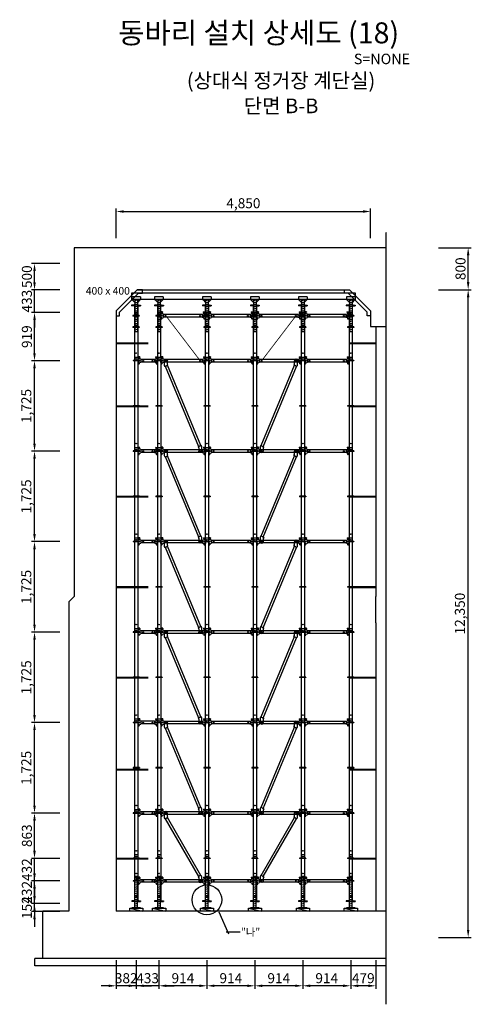
# Model space of a CAD drawing. Units: millimetres. Extents: x 428942 to 514007, y -139225 to 14678.
# Drawn here: x 494292 to 502902, y -106034 to -87261 of the extents above; entities that cross this region are included whole.
import ezdxf
from ezdxf.enums import TextEntityAlignment as Align

# ---------------------------------------------------------------- set-up
doc = ezdxf.new("R2010")
doc.units = ezdxf.units.MM
doc.linetypes.add('D_CENTER', pattern=[1.85, 1.5, -0.15, 0.05, -0.15])
doc.linetypes.add('HIDDEN', pattern=[9.525, 6.35, -3.175])
for name, color, linetype in [('-경사재', 7, 'Continuous'), ('00', 7, 'Continuous'), ('00.도곽$0$CX-BORD-TEX3', 7, 'Continuous'), ('1-JB-S', 7, 'Continuous'), ('CON', 2, 'Continuous'), ('CS-CNTL', 1, 'D_CENTER'), ('CS-CONC-MAJR', 4, 'Continuous'), ('CS-CONC-MINR', 3, 'Continuous'), ('CZ-TEX0', 5, 'Continuous'), ('CZ-TEX2', 3, 'Continuous'), ('DIM', 2, 'Continuous'), ('h15', 6, 'Continuous'), ('h3', 1, 'Continuous'), ('h6', 4, 'Continuous'), ('h9', 3, 'Continuous')]:
    doc.layers.add(name, color=color, linetype=linetype)
doc.styles.add('00.도곽$0$돋움', font='Dotum.ttf')
doc.styles.add('DIM_TEXT', font='GulimChe.TTF')
doc.styles.add('T1', font='h2hdkm.ttf')
doc.dimstyles.new('일반도면 100', dxfattribs={"dimtxt": 2.4, "dimasz": 1.5, "dimexe": 1, "dimexo": 1.5, "dimgap": 0.5, "dimtad": 1, "dimdec": 0, "dimzin": 0, "dimlunit": 6, "dimtxsty": 'DIM_TEXT', "dimcen": 1, "dimclrd": 1, "dimclre": 1, "dimclrt": 7, "dimadec": 8, "dimazin": 0, "dimtfac": 1, "dimtdec": 0, "dimtix": 1, "dimtmove": 2, "dimatfit": 3, "dimfxl": 200, "dimtolj": 1, "dimtzin": 0, "dimarcsym": 0})

# ---------------------------------------------------------------- blocks, each defined once
blk = doc.blocks.new('gd dgdsag')
at = {"layer": 'CS-CNTL'}
blk.add_line((352297, -148633), (352297, -133908), dxfattribs=at)
at = {"layer": 'CS-CONC-MAJR'}
for p, q in [((352297, -134208), (346347, -134208)), ((346347, -134208), (346347, -140858)), ((347147, -135408), (347547, -135008)), ((347547, -135008), (351597, -135008)), ((351997, -135408), (351597, -135008)), ((347147, -135408), (347147, -146858)), ((351997, -135408), (351997, -135708)), ((351997, -135708), (352297, -135708)), ((352097, -135708), (352097, -140858)), ((346247, -140958), (346347, -140858)), ((346247, -140958), (346247, -146858)), ((352097, -141358), (352097, -140858)), ((352097, -141358), (352097, -146858)), ((345747, -147758), (345747, -146858)), ((346247, -146858), (345747, -146858)), ((352297, -146858), (347147, -146858)), ((345597, -147898), (345597, -147758)), ((352297, -147758), (345597, -147758)), ((352297, -147898), (345597, -147898))]:
    blk.add_line(p, q, dxfattribs=at)
blk = doc.blocks.new('608')
at = {"layer": 'h9'}
for p, q in [((-60, 803), (-60, 794)), ((60, 803), (-60, 803)), ((60, 794), (-60, 794)), ((30.25, 863), (-30.25, 863)), ((-30.25, 863), (-30.25, 803)), ((-30.25, 794), (-30.25, 0)), ((30.25, 863), (30.25, 803)), ((30.25, 794), (30.25, 0)), ((60, 803), (60, 794)), ((30.25, 0), (-30.25, 0))]:
    blk.add_line(p, q, dxfattribs=at)
for centre in [(0, 833), (0, 80)]:
    blk.add_circle(centre, 6.5, dxfattribs=at)
blk = doc.blocks.new('604')
at = {"layer": 'h6'}
for p, q in [((30.25, 432), (-30.25, 432)), ((-30.25, 432), (-30.25, 372)), ((30.25, 432), (30.25, 372)), ((60, 372), (-60, 372)), ((-60, 372), (-60, 363)), ((60, 363), (-60, 363)), ((-30.25, 363), (-30.25, 0)), ((30.25, 363), (30.25, 0)), ((60, 372), (60, 363)), ((30.25, 0), (-30.25, 0))]:
    blk.add_line(p, q, dxfattribs=at)
for centre in [(0, 402), (0, 80)]:
    blk.add_circle(centre, 6.5, dxfattribs=at)
blk = doc.blocks.new('nut')
for p, q in [((-34.3, 20), (-84.3, 20)), ((-84.3, 20), (-84.3, 10)), ((-34.3, 10), (-84.3, 10)), ((-34.3, 30), (-34.3, 0)), ((34.3, 30), (-34.3, 30)), ((34.3, 0), (-34.3, 0)), ((34.3, 30), (34.3, 0)), ((34.3, 20), (84.3, 20)), ((34.3, 10), (84.3, 10)), ((84.3, 20), (84.3, 10))]:
    blk.add_line(p, q)
blk = doc.blocks.new('jk')
for p, q in [((-24.3, 8), (-24.3, 608)), ((24.3, 608), (-24.3, 608)), ((24.3, 608), (-24.3, 598)), ((24.3, 568), (-24.3, 558)), ((24.3, 8), (24.3, 608)), ((24.3, 528), (-24.3, 518)), ((24.3, 488), (-24.3, 478)), ((24.3, 448), (-24.3, 438)), ((24.3, 408), (-24.3, 398)), ((24.3, 368), (-24.3, 358)), ((24.3, 328), (-24.3, 318)), ((24.3, 288), (-24.3, 278)), ((24.3, 248), (-24.3, 238)), ((24.3, 208), (-24.3, 198)), ((83, 8), (-83, 8)), ((-83, 0), (-83, 8)), ((83, 0), (-83, 0)), ((24.3, 168), (-24.3, 158)), ((24.3, 128), (-24.3, 118)), ((24.3, 88), (-24.3, 78)), ((24.3, 48), (-24.3, 38)), ((83, 0), (83, 8))]:
    blk.add_line(p, q)
blk = doc.blocks.new('617')
at = {"layer": 'h15'}
for p, q in [((-30.25, 1725), (-30.25, 1665)), ((30.25, 1725), (-30.25, 1725)), ((30.25, 1725), (30.25, 1665)), ((60, 1665), (-60, 1665)), ((-60, 1665), (-60, 1656)), ((60, 1656), (-60, 1656)), ((-30.25, 1656), (-30.25, 802)), ((30.25, 1656), (30.25, 802)), ((60, 1665), (60, 1656)), ((60, 802), (-60, 802)), ((-60, 802), (-60, 793)), ((60, 793), (-60, 793)), ((-30.25, 793), (-30.25, 0)), ((30.25, 793), (30.25, 0)), ((60, 802), (60, 793)), ((30.25, 0), (-30.25, 0))]:
    blk.add_line(p, q, dxfattribs=at)
for centre in [(0, 1695), (0, 80)]:
    blk.add_circle(centre, 6.5, dxfattribs=at)
blk = doc.blocks.new('914')
at = {"layer": 'h9'}
for p, q in [((-824, 34), (-824, 15)), ((-814, 34), (-824, 34)), ((-824, 15), (-814, 5)), ((-814, 74), (-814, 34)), ((-784, 74), (-814, 74)), ((-814, 66), (-785, 69)), ((-764, 30), (-814, 40)), ((-784, 5), (-814, 5)), ((-809, 67), (-809, 45)), ((-809, 45), (-792, 45)), ((-792, 62), (-792, 36)), ((-784, 69), (-785, 69)), ((-784, 74), (-784, 69)), ((-784, 5), (-784, -5)), ((-764, 30), (-764, -30)), ((-30, 24), (-764, 24)), ((-30, 30), (20, 40)), ((-30, 30), (-30, -30)), ((-10, 74), (-10, 69)), ((-10, 74), (20, 74)), ((-10, 69), (-9, 69)), ((-10, 5), (-10, -5)), ((-10, 5), (20, 5)), ((20, 66), (-9, 69)), ((-2, 62), (-2, 36)), ((15, 45), (-2, 45)), ((15, 67), (15, 45)), ((20, 74), (20, 34)), ((20, 34), (30, 34)), ((30, 15), (20, 5)), ((30, 34), (30, 15)), ((-824, -15), (-814, -5)), ((-824, -15), (-824, -36)), ((-799, -36), (-824, -36)), ((-784, -5), (-814, -5)), ((-814, -51), (-814, -36)), ((-799, -40), (-764, -30)), ((-799, -36), (-799, -40)), ((-30, -24), (-764, -24)), ((5, -40), (-30, -30)), ((-10, -5), (20, -5)), ((5, -36), (5, -40)), ((5, -36), (30, -36)), ((30, -15), (20, -5)), ((20, -51), (20, -36)), ((30, -15), (30, -36))]:
    blk.add_line(p, q, dxfattribs=at)
for centre, radius in [((-724, 0), 7.5), ((-70, 0), 7.5), ((-804, -54), 5), ((10, -54), 5)]:
    blk.add_circle(centre, radius, dxfattribs=at)
for centre, radius, start, end in [((-785, 62), 7, 90, 180), ((-9, 62), 7, 0, 90), ((-804, -51), 10, 180, 48.1897), ((-794, -40), 5, 180, 228.1897), ((10, -51), 10, 131.8103, 0), ((0, -40), 5, 311.8103, 0)]:
    blk.add_arc(centre, radius, start, end, dxfattribs=at)
blk = doc.blocks.new('A$C6e6395de')
at = {"layer": '00'}
blk.add_lwpolyline([(-125, 0), (125, -56), (-125, -56)], close=True, dxfattribs=at)
blk.add_lwpolyline([(-125, 0), (125, 0), (125, -56)], dxfattribs=at)
blk = doc.blocks.new('hf')
for p, q in [((83, 50), (-83, 50)), ((-83, 50), (-83, -8)), ((83, 50), (83, -8)), ((83, -8), (-83, -8)), ((-74.3, -8), (-24.3, -58)), ((-24.3, -8), (-24.3, -608)), ((-24.3, -18), (24.3, -8)), ((-24.3, -58), (24.3, -48)), ((-24.3, -98), (24.3, -88)), ((-24.3, -138), (24.3, -128)), ((-24.3, -178), (24.3, -168)), ((24.3, -8), (24.3, -608)), ((74.3, -8), (24.3, -58)), ((-24.3, -218), (24.3, -208)), ((-24.3, -258), (24.3, -248)), ((-24.3, -298), (24.3, -288)), ((-24.3, -338), (24.3, -328)), ((-24.3, -378), (24.3, -368)), ((-24.3, -418), (24.3, -408)), ((-24.3, -458), (24.3, -448)), ((-24.3, -498), (24.3, -488)), ((-24.3, -538), (24.3, -528)), ((-24.3, -578), (24.3, -568)), ((-24.3, -608), (24.3, -608))]:
    blk.add_line(p, q)
blk = doc.blocks.new('so')
for p, q in [((-30.25, 120), (-30.25, 0)), ((30.25, 120), (-30.25, 120)), ((30.25, 0), (-30.25, 0)), ((30.25, 120), (30.25, 0))]:
    blk.add_line(p, q)
blk = doc.blocks.new('602')
at = {"layer": 'h3'}
for p, q in [((30.25, 216), (-30.25, 216)), ((-30.25, 216), (-30.25, 156)), ((30.25, 216), (30.25, 156)), ((60, 156), (-60, 156)), ((-60, 156), (-60, 147)), ((60, 147), (-60, 147)), ((-30.25, 147), (-30.25, 0)), ((30.25, 0), (-30.25, 0)), ((30.25, 147), (30.25, 0)), ((60, 156), (60, 147))]:
    blk.add_line(p, q, dxfattribs=at)
for centre in [(0, 186), (0, 80)]:
    blk.add_circle(centre, 6.5, dxfattribs=at)
blk = doc.blocks.new('216')
at = {"ltscale": 2}
blk.add_blockref('602', (0, 0), dxfattribs=at)
blk = doc.blocks.new('A$C3c726bf4')
at = {"layer": '-경사재'}
for p, q in [((-681, 1206), (-681, 1295)), ((-667, 1184), (-681, 1206)), ((-667, 1184), (-616, 1215)), ((-29, 85), (-663, 1186)), ((-626, 1232), (-626, 1295)), ((-616, 1215), (-626, 1232)), ((9, 108), (-624, 1210)), ((13, 111), (-38, 79)), ((-38, 79), (-27, 63)), ((-27, 63), (-27, 0)), ((13, 111), (27, 89)), ((27, 89), (27, 0))]:
    blk.add_line(p, q, dxfattribs=at)
for centre in [(-654, 1295), (0, 0)]:
    blk.add_circle(centre, 7.5, dxfattribs=at)
for centre, start, end in [((-654, 1295), 0, 180), ((0, 0), 180, 0)]:
    blk.add_arc(centre, 27.4, start, end, dxfattribs=at)
blk = doc.blocks.new('b1709')
at = {"layer": '-경사재'}
for p, q in [((626, 1662), (626, 1725)), ((681, 1636), (681, 1725)), ((-9, 108), (624, 1640)), ((29, 85), (663, 1616)), ((616, 1645), (626, 1662)), ((667, 1614), (616, 1645)), ((667, 1614), (681, 1636)), ((-13, 111), (-27, 89)), ((-27, 89), (-27, 0)), ((-13, 111), (38, 79)), ((38, 79), (27, 63)), ((27, 63), (27, 0))]:
    blk.add_line(p, q, dxfattribs=at)
for centre in [(653, 1725), (0, 0)]:
    blk.add_circle(centre, 7.5, dxfattribs=at)
for centre, start, end in [((653, 1725), 0, 180), ((0, 0), 180, 0)]:
    blk.add_arc(centre, 27.4, start, end, dxfattribs=at)
blk = doc.blocks.new('1709')
at = {"layer": '-경사재', "xscale": -1}
blk.add_blockref('b1709', (0, 0), dxfattribs=at)
blk = doc.blocks.new('*D232')
at = {"layer": 'Defpoints', "color": 0, "transparency": 16777216}
for p in [(500982, -90918), (496132, -91518, 0), (500982, -91518, 0)]:
    blk.add_point(p, dxfattribs=at)
at = {"layer": 'DIM', "color": 1, "lineweight": -2, "transparency": 16777216}
for p, q in [((496132, -91428), (496132, -90858)), ((500982, -91428), (500982, -90858)), ((496276, -90918), (500838, -90918))]:
    blk.add_line(p, q, dxfattribs=at)
at = {"layer": 'DIM', "color": 1, "transparency": 16777216}
for points in [[(496276, -90894), (496276, -90942), (496132, -90918)], [(500838, -90894), (500838, -90942), (500982, -90918)]]:
    blk.add_solid(points, dxfattribs=at)
at = {"layer": 'DIM', "color": 7, "transparency": 16777216, "insert": (498557, -90760), "char_height": 190.8, "attachment_point": 5, "style": 'DIM_TEXT'}
blk.add_mtext('\\A1;4,850', dxfattribs=at)
blk = doc.blocks.new('*D233')
at = {"layer": 'Defpoints', "color": 0, "transparency": 16777216}
for p in [(494575, -100663), (495147, -100663), (495147, -102388)]:
    blk.add_point(p, dxfattribs=at)
at = {"layer": 'DIM', "color": 1, "lineweight": -2, "transparency": 16777216}
for p, q in [((495057, -100663), (494515, -100663)), ((494575, -102244), (494575, -100807)), ((495057, -102388), (494515, -102388))]:
    blk.add_line(p, q, dxfattribs=at)
at = {"layer": 'DIM', "color": 1, "transparency": 16777216}
for points in [[(494551, -100807), (494599, -100807), (494575, -100663)], [(494551, -102244), (494599, -102244), (494575, -102388)]]:
    blk.add_solid(points, dxfattribs=at)
at = {"layer": 'DIM', "color": 7, "transparency": 16777216, "insert": (494418, -101526), "char_height": 190.8, "attachment_point": 5, "rotation": 90, "style": 'DIM_TEXT'}
blk.add_mtext('\\A1;1,725', dxfattribs=at)
blk = doc.blocks.new('*D234')
at = {"layer": 'Defpoints', "color": 0, "transparency": 16777216}
for p in [(494575, -92844), (495147, -92844, 0), (495147, -93763, 0)]:
    blk.add_point(p, dxfattribs=at)
at = {"layer": 'DIM', "color": 1, "lineweight": -2, "transparency": 16777216}
for p, q in [((495057, -92844), (494515, -92844)), ((494575, -93619), (494575, -92988)), ((495057, -93763), (494515, -93763))]:
    blk.add_line(p, q, dxfattribs=at)
at = {"layer": 'DIM', "color": 1, "transparency": 16777216}
for points in [[(494551, -92988), (494599, -92988), (494575, -92844)], [(494551, -93619), (494599, -93619), (494575, -93763)]]:
    blk.add_solid(points, dxfattribs=at)
at = {"layer": 'DIM', "color": 7, "transparency": 16777216, "insert": (494429, -93304), "char_height": 190.8, "attachment_point": 5, "rotation": 90, "style": 'DIM_TEXT'}
blk.add_mtext('\\A1;919', dxfattribs=at)
blk = doc.blocks.new('*D235')
at = {"layer": 'Defpoints', "color": 0, "transparency": 16777216}
for p in [(494575, -91911), (495147, -91911), (495147, -92411)]:
    blk.add_point(p, dxfattribs=at)
at = {"layer": 'DIM', "color": 1, "lineweight": -2, "transparency": 16777216}
for p, q in [((495057, -91911), (494515, -91911)), ((494575, -92267), (494575, -92055)), ((495057, -92411), (494515, -92411))]:
    blk.add_line(p, q, dxfattribs=at)
at = {"layer": 'DIM', "color": 1, "transparency": 16777216}
for points in [[(494551, -92055), (494599, -92055), (494575, -91911)], [(494551, -92267), (494599, -92267), (494575, -92411)]]:
    blk.add_solid(points, dxfattribs=at)
at = {"layer": 'DIM', "color": 7, "transparency": 16777216, "insert": (494430, -92161), "char_height": 190.8, "attachment_point": 5, "rotation": 90, "style": 'DIM_TEXT'}
blk.add_mtext('\\A1;500', dxfattribs=at)
blk = doc.blocks.new('*D236')
at = {"layer": 'Defpoints', "color": 0, "transparency": 16777216}
for p in [(494575, -92411), (495147, -92411), (495147, -92844, 0)]:
    blk.add_point(p, dxfattribs=at)
at = {"layer": 'DIM', "color": 1, "lineweight": -2, "transparency": 16777216}
for p, q in [((494575, -92267), (494575, -92123)), ((495057, -92411), (494515, -92411)), ((494575, -92844), (494575, -92411)), ((495057, -92844), (494515, -92844)), ((494575, -92988), (494575, -93132))]:
    blk.add_line(p, q, dxfattribs=at)
at = {"layer": 'DIM', "color": 1, "transparency": 16777216}
for points in [[(494551, -92267), (494599, -92267), (494575, -92411)], [(494551, -92988), (494599, -92988), (494575, -92844)]]:
    blk.add_solid(points, dxfattribs=at)
at = {"layer": 'DIM', "color": 7, "transparency": 16777216, "insert": (494429, -92627), "char_height": 190.8, "attachment_point": 5, "rotation": 90, "style": 'DIM_TEXT'}
blk.add_mtext('\\A1;433', dxfattribs=at)
blk = doc.blocks.new('*D237')
at = {"layer": 'Defpoints', "color": 0, "transparency": 16777216}
for p in [(494575, -104115), (495147, -104115), (495147, -104267)]:
    blk.add_point(p, dxfattribs=at)
at = {"layer": 'DIM', "color": 1, "lineweight": -2, "transparency": 16777216}
for p, q in [((494575, -103971), (494575, -103827)), ((495057, -104115), (494515, -104115)), ((494575, -104267), (494575, -104115)), ((495057, -104267), (494515, -104267)), ((494575, -104411), (494575, -104555))]:
    blk.add_line(p, q, dxfattribs=at)
at = {"layer": 'DIM', "color": 1, "transparency": 16777216}
for points in [[(494551, -103971), (494599, -103971), (494575, -104115)], [(494551, -104411), (494599, -104411), (494575, -104267)]]:
    blk.add_solid(points, dxfattribs=at)
at = {"layer": 'DIM', "color": 7, "transparency": 16777216, "insert": (494429, -104191), "char_height": 190.8, "attachment_point": 5, "rotation": 90, "style": 'DIM_TEXT'}
blk.add_mtext('\\A1;152', dxfattribs=at)
blk = doc.blocks.new('*D238')
at = {"layer": 'Defpoints', "color": 0, "transparency": 16777216}
for p in [(494575, -103683), (495147, -103683), (495147, -104115)]:
    blk.add_point(p, dxfattribs=at)
at = {"layer": 'DIM', "color": 1, "lineweight": -2, "transparency": 16777216}
for p, q in [((494575, -103539), (494575, -103395)), ((495057, -103683), (494515, -103683)), ((494575, -104115), (494575, -103683)), ((495057, -104115), (494515, -104115)), ((494575, -104259), (494575, -104403))]:
    blk.add_line(p, q, dxfattribs=at)
at = {"layer": 'DIM', "color": 1, "transparency": 16777216}
for points in [[(494551, -103539), (494599, -103539), (494575, -103683)], [(494551, -104259), (494599, -104259), (494575, -104115)]]:
    blk.add_solid(points, dxfattribs=at)
at = {"layer": 'DIM', "color": 7, "transparency": 16777216, "insert": (494429, -103899), "char_height": 190.8, "attachment_point": 5, "rotation": 90, "style": 'DIM_TEXT'}
blk.add_mtext('\\A1;432', dxfattribs=at)
blk = doc.blocks.new('*D239')
at = {"layer": 'Defpoints', "color": 0, "transparency": 16777216}
for p in [(494575, -103251), (495147, -103251), (495147, -103683)]:
    blk.add_point(p, dxfattribs=at)
at = {"layer": 'DIM', "color": 1, "lineweight": -2, "transparency": 16777216}
for p, q in [((494575, -103107), (494575, -102963)), ((495057, -103251), (494515, -103251)), ((494575, -103683), (494575, -103251)), ((495057, -103683), (494515, -103683)), ((494575, -103827), (494575, -103971))]:
    blk.add_line(p, q, dxfattribs=at)
at = {"layer": 'DIM', "color": 1, "transparency": 16777216}
for points in [[(494551, -103107), (494599, -103107), (494575, -103251)], [(494551, -103827), (494599, -103827), (494575, -103683)]]:
    blk.add_solid(points, dxfattribs=at)
at = {"layer": 'DIM', "color": 7, "transparency": 16777216, "insert": (494429, -103467), "char_height": 190.8, "attachment_point": 5, "rotation": 90, "style": 'DIM_TEXT'}
blk.add_mtext('\\A1;432', dxfattribs=at)
blk = doc.blocks.new('*D240')
at = {"layer": 'Defpoints', "color": 0, "transparency": 16777216}
for p in [(494575, -102388), (495147, -102388), (495147, -103251)]:
    blk.add_point(p, dxfattribs=at)
at = {"layer": 'DIM', "color": 1, "lineweight": -2, "transparency": 16777216}
for p, q in [((495057, -102388), (494515, -102388)), ((494575, -103107), (494575, -102532)), ((495057, -103251), (494515, -103251))]:
    blk.add_line(p, q, dxfattribs=at)
at = {"layer": 'DIM', "color": 1, "transparency": 16777216}
for points in [[(494551, -102532), (494599, -102532), (494575, -102388)], [(494551, -103107), (494599, -103107), (494575, -103251)]]:
    blk.add_solid(points, dxfattribs=at)
at = {"layer": 'DIM', "color": 7, "transparency": 16777216, "insert": (494430, -102820), "char_height": 190.8, "attachment_point": 5, "rotation": 90, "style": 'DIM_TEXT'}
blk.add_mtext('\\A1;863', dxfattribs=at)
blk = doc.blocks.new('*D241')
at = {"layer": 'Defpoints', "color": 0, "transparency": 16777216}
for p in [(502187, -91609), (502842, -91609), (502187, -92409)]:
    blk.add_point(p, dxfattribs=at)
at = {"layer": 'DIM', "color": 1, "lineweight": -2, "transparency": 16777216}
for p, q in [((502277, -91609), (502902, -91609)), ((502842, -92265), (502842, -91753)), ((502277, -92409), (502902, -92409))]:
    blk.add_line(p, q, dxfattribs=at)
at = {"layer": 'DIM', "color": 1, "transparency": 16777216}
for points in [[(502818, -91753), (502866, -91753), (502842, -91609)], [(502818, -92265), (502866, -92265), (502842, -92409)]]:
    blk.add_solid(points, dxfattribs=at)
at = {"layer": 'DIM', "color": 7, "transparency": 16777216, "insert": (502696, -92009), "char_height": 190.8, "attachment_point": 5, "rotation": 90, "style": 'DIM_TEXT'}
blk.add_mtext('\\A1;800', dxfattribs=at)
blk = doc.blocks.new('*D242')
at = {"layer": 'Defpoints', "color": 0, "transparency": 16777216}
for p in [(502187, -92409), (502842, -92409), (502187, -104759, 0)]:
    blk.add_point(p, dxfattribs=at)
at = {"layer": 'DIM', "color": 1, "lineweight": -2, "transparency": 16777216}
for p, q in [((502277, -92409), (502902, -92409)), ((502842, -104615), (502842, -92553)), ((502277, -104759), (502902, -104759))]:
    blk.add_line(p, q, dxfattribs=at)
at = {"layer": 'DIM', "color": 1, "transparency": 16777216}
for points in [[(502818, -92553), (502866, -92553), (502842, -92409)], [(502818, -104615), (502866, -104615), (502842, -104759)]]:
    blk.add_solid(points, dxfattribs=at)
at = {"layer": 'DIM', "color": 7, "transparency": 16777216, "insert": (502684, -98584), "char_height": 190.8, "attachment_point": 5, "rotation": 90, "style": 'DIM_TEXT'}
blk.add_mtext('\\A1;12,350', dxfattribs=at)
blk = doc.blocks.new('*D243')
at = {"layer": 'Defpoints', "color": 0, "transparency": 16777216}
for p in [(494575, -98938), (495147, -98938), (495147, -100663)]:
    blk.add_point(p, dxfattribs=at)
at = {"layer": 'DIM', "color": 1, "lineweight": -2, "transparency": 16777216}
for p, q in [((495057, -98938), (494515, -98938)), ((494575, -100519), (494575, -99082)), ((495057, -100663), (494515, -100663))]:
    blk.add_line(p, q, dxfattribs=at)
at = {"layer": 'DIM', "color": 1, "transparency": 16777216}
for points in [[(494551, -99082), (494599, -99082), (494575, -98938)], [(494551, -100519), (494599, -100519), (494575, -100663)]]:
    blk.add_solid(points, dxfattribs=at)
at = {"layer": 'DIM', "color": 7, "transparency": 16777216, "insert": (494418, -99801), "char_height": 190.8, "attachment_point": 5, "rotation": 90, "style": 'DIM_TEXT'}
blk.add_mtext('\\A1;1,725', dxfattribs=at)
blk = doc.blocks.new('*D244')
at = {"layer": 'Defpoints', "color": 0, "transparency": 16777216}
for p in [(494575, -97213), (495147, -97213), (495147, -98938)]:
    blk.add_point(p, dxfattribs=at)
at = {"layer": 'DIM', "color": 1, "lineweight": -2, "transparency": 16777216}
for p, q in [((495057, -97213), (494515, -97213)), ((494575, -98794), (494575, -97357)), ((495057, -98938), (494515, -98938))]:
    blk.add_line(p, q, dxfattribs=at)
at = {"layer": 'DIM', "color": 1, "transparency": 16777216}
for points in [[(494551, -97357), (494599, -97357), (494575, -97213)], [(494551, -98794), (494599, -98794), (494575, -98938)]]:
    blk.add_solid(points, dxfattribs=at)
at = {"layer": 'DIM', "color": 7, "transparency": 16777216, "insert": (494418, -98076), "char_height": 190.8, "attachment_point": 5, "rotation": 90, "style": 'DIM_TEXT'}
blk.add_mtext('\\A1;1,725', dxfattribs=at)
blk = doc.blocks.new('*D245')
at = {"layer": 'Defpoints', "color": 0, "transparency": 16777216}
for p in [(494575, -95488), (495147, -95488), (495147, -97213)]:
    blk.add_point(p, dxfattribs=at)
at = {"layer": 'DIM', "color": 1, "lineweight": -2, "transparency": 16777216}
for p, q in [((495057, -95488), (494515, -95488)), ((494575, -97069), (494575, -95632)), ((495057, -97213), (494515, -97213))]:
    blk.add_line(p, q, dxfattribs=at)
at = {"layer": 'DIM', "color": 1, "transparency": 16777216}
for points in [[(494551, -95632), (494599, -95632), (494575, -95488)], [(494551, -97069), (494599, -97069), (494575, -97213)]]:
    blk.add_solid(points, dxfattribs=at)
at = {"layer": 'DIM', "color": 7, "transparency": 16777216, "insert": (494418, -96351), "char_height": 190.8, "attachment_point": 5, "rotation": 90, "style": 'DIM_TEXT'}
blk.add_mtext('\\A1;1,725', dxfattribs=at)
blk = doc.blocks.new('*D246')
at = {"layer": 'Defpoints', "color": 0, "transparency": 16777216}
for p in [(494575, -93763), (495147, -93763), (495147, -95488)]:
    blk.add_point(p, dxfattribs=at)
at = {"layer": 'DIM', "color": 1, "lineweight": -2, "transparency": 16777216}
for p, q in [((495057, -93763), (494515, -93763)), ((494575, -95344), (494575, -93907)), ((495057, -95488), (494515, -95488))]:
    blk.add_line(p, q, dxfattribs=at)
at = {"layer": 'DIM', "color": 1, "transparency": 16777216}
for points in [[(494551, -93907), (494599, -93907), (494575, -93763)], [(494551, -95344), (494599, -95344), (494575, -95488)]]:
    blk.add_solid(points, dxfattribs=at)
at = {"layer": 'DIM', "color": 7, "transparency": 16777216, "insert": (494418, -94626), "char_height": 190.8, "attachment_point": 5, "rotation": 90, "style": 'DIM_TEXT'}
blk.add_mtext('\\A1;1,725', dxfattribs=at)
blk = doc.blocks.new('fsf SF')
at = {"layer": 'h9'}
for p, q in [((349800, -138410), (349800, -138429)), ((349810, -138410), (349800, -138410)), ((349800, -138429), (349810, -138439)), ((349800, -138459), (349810, -138449)), ((349800, -138459), (349800, -138480)), ((349825, -138480), (349800, -138480)), ((349810, -138370), (349810, -138410)), ((349840, -138370), (349810, -138370)), ((349810, -138378), (349838, -138375)), ((349860, -138414), (349810, -138404)), ((349840, -138439), (349810, -138439)), ((349840, -138449), (349810, -138449)), ((349810, -138495), (349810, -138480)), ((349815, -138377), (349815, -138399)), ((349815, -138399), (349832, -138399)), ((349825, -138484), (349860, -138474)), ((349825, -138480), (349825, -138484)), ((349832, -138382), (349832, -138408)), ((349840, -138375), (349839, -138375)), ((349840, -138370), (349840, -138375)), ((349840, -138439), (349840, -138449)), ((349860, -138414), (349860, -138474)), ((350118, -138419), (349860, -138419)), ((350118, -138468), (349860, -138468)), ((350118, -138414), (350168, -138404)), ((350118, -138414), (350118, -138474)), ((350153, -138484), (350118, -138474)), ((350138, -138370), (350138, -138375)), ((350138, -138370), (350168, -138370)), ((350138, -138375), (350139, -138375)), ((350138, -138439), (350138, -138449)), ((350138, -138439), (350168, -138439)), ((350138, -138449), (350168, -138449)), ((350168, -138378), (350140, -138375)), ((350146, -138382), (350146, -138408)), ((350163, -138399), (350146, -138399)), ((350153, -138480), (350153, -138484)), ((350153, -138480), (350178, -138480)), ((350163, -138377), (350163, -138399)), ((350168, -138370), (350168, -138410)), ((350168, -138410), (350178, -138410)), ((350178, -138429), (350168, -138439)), ((350178, -138459), (350168, -138449)), ((350168, -138495), (350168, -138480)), ((350178, -138410), (350178, -138429)), ((350178, -138459), (350178, -138480))]:
    blk.add_line(p, q, dxfattribs=at)
for centre, radius in [((349820, -138497), 5), ((349900, -138444), 7.5), ((350078, -138444), 7.5), ((350158, -138497), 5)]:
    blk.add_circle(centre, radius, dxfattribs=at)
for centre, radius, start, end in [((349820, -138495), 10, 180, 48.1897), ((349830, -138484), 5, 180, 228.1897), ((349839, -138382), 7, 90, 180), ((350139, -138382), 7, 0, 90), ((350158, -138495), 10, 131.8103, 0), ((350148, -138484), 5, 311.8103, 0)]:
    blk.add_arc(centre, radius, start, end, dxfattribs=at)
blk = doc.blocks.new('*D247')
at = {"layer": 'Defpoints', "color": 0, "transparency": 16777216}
for p in [(499689, -105102), (500603, -105102), (499689, -105681)]:
    blk.add_point(p, dxfattribs=at)
at = {"layer": 'DIM', "color": 1, "lineweight": -2, "transparency": 16777216}
for p, q in [((499689, -105192), (499689, -105741)), ((500603, -105192), (500603, -105741)), ((500459, -105681), (499833, -105681))]:
    blk.add_line(p, q, dxfattribs=at)
at = {"layer": 'DIM', "color": 1, "transparency": 16777216}
for points in [[(499833, -105657), (499833, -105705), (499689, -105681)], [(500459, -105657), (500459, -105705), (500603, -105681)]]:
    blk.add_solid(points, dxfattribs=at)
at = {"layer": 'DIM', "color": 7, "transparency": 16777216, "insert": (500146, -105536), "char_height": 190.8, "attachment_point": 5, "style": 'DIM_TEXT'}
blk.add_mtext('\\A1;914', dxfattribs=at)
blk = doc.blocks.new('*D248')
at = {"layer": 'Defpoints', "color": 0, "transparency": 16777216}
for p in [(498775, -105102), (499689, -105102), (498775, -105681)]:
    blk.add_point(p, dxfattribs=at)
at = {"layer": 'DIM', "color": 1, "lineweight": -2, "transparency": 16777216}
for p, q in [((498775, -105192), (498775, -105741)), ((499689, -105192), (499689, -105741)), ((499545, -105681), (498919, -105681))]:
    blk.add_line(p, q, dxfattribs=at)
at = {"layer": 'DIM', "color": 1, "transparency": 16777216}
for points in [[(498919, -105657), (498919, -105705), (498775, -105681)], [(499545, -105657), (499545, -105705), (499689, -105681)]]:
    blk.add_solid(points, dxfattribs=at)
at = {"layer": 'DIM', "color": 7, "transparency": 16777216, "insert": (499232, -105536), "char_height": 190.8, "attachment_point": 5, "style": 'DIM_TEXT'}
blk.add_mtext('\\A1;914', dxfattribs=at)
blk = doc.blocks.new('*D249')
at = {"layer": 'Defpoints', "color": 0, "transparency": 16777216}
for p in [(497861, -105102), (498775, -105102), (497861, -105681)]:
    blk.add_point(p, dxfattribs=at)
at = {"layer": 'DIM', "color": 1, "lineweight": -2, "transparency": 16777216}
for p, q in [((497861, -105192), (497861, -105741)), ((498775, -105192), (498775, -105741)), ((498631, -105681), (498005, -105681))]:
    blk.add_line(p, q, dxfattribs=at)
at = {"layer": 'DIM', "color": 1, "transparency": 16777216}
for points in [[(498005, -105657), (498005, -105705), (497861, -105681)], [(498631, -105657), (498631, -105705), (498775, -105681)]]:
    blk.add_solid(points, dxfattribs=at)
at = {"layer": 'DIM', "color": 7, "transparency": 16777216, "insert": (498318, -105536), "char_height": 190.8, "attachment_point": 5, "style": 'DIM_TEXT'}
blk.add_mtext('\\A1;914', dxfattribs=at)
blk = doc.blocks.new('*D250')
at = {"layer": 'Defpoints', "color": 0, "transparency": 16777216}
for p in [(496947, -105102), (497861, -105102), (496947, -105681)]:
    blk.add_point(p, dxfattribs=at)
at = {"layer": 'DIM', "color": 1, "lineweight": -2, "transparency": 16777216}
for p, q in [((496947, -105192), (496947, -105741)), ((497861, -105192), (497861, -105741)), ((497717, -105681), (497091, -105681))]:
    blk.add_line(p, q, dxfattribs=at)
at = {"layer": 'DIM', "color": 1, "transparency": 16777216}
for points in [[(497091, -105657), (497091, -105705), (496947, -105681)], [(497717, -105657), (497717, -105705), (497861, -105681)]]:
    blk.add_solid(points, dxfattribs=at)
at = {"layer": 'DIM', "color": 7, "transparency": 16777216, "insert": (497404, -105536), "char_height": 190.8, "attachment_point": 5, "style": 'DIM_TEXT'}
blk.add_mtext('\\A1;914', dxfattribs=at)
blk = doc.blocks.new('*D251')
at = {"layer": 'Defpoints', "color": 0, "transparency": 16777216}
for p in [(500603, -105102), (501082, -105102), (500603, -105681)]:
    blk.add_point(p, dxfattribs=at)
at = {"layer": 'DIM', "color": 1, "lineweight": -2, "transparency": 16777216}
for p, q in [((500603, -105192), (500603, -105741)), ((501082, -105192), (501082, -105741)), ((500938, -105681), (500747, -105681))]:
    blk.add_line(p, q, dxfattribs=at)
at = {"layer": 'DIM', "color": 1, "transparency": 16777216}
for points in [[(500747, -105657), (500747, -105705), (500603, -105681)], [(500938, -105657), (500938, -105705), (501082, -105681)]]:
    blk.add_solid(points, dxfattribs=at)
at = {"layer": 'DIM', "color": 7, "transparency": 16777216, "insert": (500843, -105536), "char_height": 190.8, "attachment_point": 5, "style": 'DIM_TEXT'}
blk.add_mtext('\\A1;479', dxfattribs=at)
blk = doc.blocks.new('*D252')
at = {"layer": 'Defpoints', "color": 0, "transparency": 16777216}
for p in [(496514, -105102, 0), (496947, -105102), (496514, -105681)]:
    blk.add_point(p, dxfattribs=at)
at = {"layer": 'DIM', "color": 1, "lineweight": -2, "transparency": 16777216}
for p, q in [((496514, -105192), (496514, -105741)), ((496947, -105192), (496947, -105741)), ((496370, -105681), (496226, -105681)), ((496947, -105681), (496514, -105681)), ((497091, -105681), (497235, -105681))]:
    blk.add_line(p, q, dxfattribs=at)
at = {"layer": 'DIM', "color": 1, "transparency": 16777216}
for points in [[(496370, -105657), (496370, -105705), (496514, -105681)], [(497091, -105657), (497091, -105705), (496947, -105681)]]:
    blk.add_solid(points, dxfattribs=at)
at = {"layer": 'DIM', "color": 7, "transparency": 16777216, "insert": (496731, -105536), "char_height": 190.8, "attachment_point": 5, "style": 'DIM_TEXT'}
blk.add_mtext('\\A1;433', dxfattribs=at)
blk = doc.blocks.new('*D253')
at = {"layer": 'Defpoints', "color": 0, "transparency": 16777216}
for p in [(496132, -105102), (496514, -105192), (496132, -105681, 0)]:
    blk.add_point(p, dxfattribs=at)
at = {"layer": 'DIM', "color": 1, "lineweight": -2, "transparency": 16777216}
for p, q in [((496132, -105192, 0), (496132, -105741, 0)), ((496514, -105282, 0), (496514, -105741, 0)), ((495988, -105681, 0), (495844, -105681, 0)), ((496514, -105681, 0), (496132, -105681, 0)), ((496658, -105681, 0), (496802, -105681, 0))]:
    blk.add_line(p, q, dxfattribs=at)
at = {"layer": 'DIM', "color": 1, "transparency": 16777216}
for points in [[(495988, -105657, 0), (495988, -105705, 0), (496132, -105681, 0)], [(496658, -105657, 0), (496658, -105705, 0), (496514, -105681, 0)]]:
    blk.add_solid(points, dxfattribs=at)
at = {"layer": 'DIM', "color": 7, "transparency": 16777216, "insert": (496323, -105536, 0), "char_height": 190.8, "attachment_point": 5, "style": 'DIM_TEXT'}
blk.add_mtext('\\A1;382', dxfattribs=at)

msp = doc.modelspace()

# ---------------------------------------------------------------- linework, layer by layer
at = {"layer": '-경사재', "linetype": 'HIDDEN', "ltscale": 4.35, "const_width": 16, "elevation": 0}
for points in [[(497733.6, -93763.4), (497080.1, -92906.7)], [(498905.5, -93763.4), (499559, -92906.7)]]:
    msp.add_lwpolyline(points, dxfattribs=at)
at = {"layer": '-경사재', "linetype": 'HIDDEN', "ltscale": 0.5, "const_width": 40, "elevation": 0}
for points in [[(496130.8, -93430.9), (496747, -93430.9)], [(501082.3, -93430.9), (500567.5, -93430.9)], [(496130.8, -94630.9), (496747, -94630.9)], [(501082.3, -94630.9), (500567.5, -94630.9)], [(496130.8, -96355.9), (496747, -96355.9)], [(501082.3, -96355.9), (500567.5, -96355.9)], [(496130.8, -98080.9), (496747, -98080.9)], [(501082.3, -98080.9), (500567.5, -98080.9)], [(496130.8, -99805.9), (496747, -99805.9)], [(501082.3, -99805.9), (500567.5, -99805.9)], [(496130.8, -101559.1), (496747, -101559.1)], [(501082.3, -101559.1), (500567.5, -101559.1)], [(496130.8, -103259.1), (496747, -103259.1)], [(501082.3, -103259.1), (500567.5, -103259.1)]]:
    msp.add_lwpolyline(points, dxfattribs=at)
at = {"ltscale": 2, "elevation": 0}
for points in [[(496428.3, -92470.9), (500686.3, -92470.9), (500686.3, -92595.9), (496428.3, -92595.9), (496428.3, -92470.9)], [(496532.3, -92408.9), (500382.3, -92408.9), (500382.3, -92420.9), (496532.3, -92420.9), (496532.3, -92408.9)]]:
    msp.add_lwpolyline(points, dxfattribs=at)
msp.add_circle((497861.5, -104042.2, 0), 283.6)
at = {"layer": '00'}
for p, q in [((498087.4, -104270.1, 0), (498274.3, -104689.2, 0)), ((498231.3, -104655.3, 0), (498493.9, -104655.3, 0))]:
    msp.add_line(p, q, dxfattribs=at)
at = {"layer": '00', "elevation": 0}
for points in [[(496532.3, -92408.9), (496132.3, -92808.9), (496132.3, -92908.9), (496195.8, -92908.9), (496195.8, -92835.2), (496558.6, -92472.4), (496632.3, -92472.4), (496632.3, -92408.9)], [(500582.3, -92408.9), (500982.3, -92808.9), (500982.3, -92908.9), (500918.8, -92908.9), (500918.8, -92835.2), (500556, -92472.4), (500482.3, -92472.4), (500482.3, -92408.9)]]:
    msp.add_lwpolyline(points, close=True, dxfattribs=at)
at = {"layer": 'h6'}
for p, q in [((496541.5, -93059.9), (496481, -93059.9)), ((496481, -93059.9), (496481, -93119.9)), ((496541.5, -93059.9), (496541.5, -93119.9)), ((496977.5, -93059.9), (496917, -93059.9)), ((496917, -93059.9), (496917, -93119.9)), ((496977.5, -93059.9), (496977.5, -93119.9)), ((497891.5, -93059.9), (497831, -93059.9)), ((497831, -93059.9), (497831, -93119.9)), ((497891.5, -93059.9), (497891.5, -93119.9)), ((498805.5, -93059.9), (498745, -93059.9)), ((498745, -93059.9), (498745, -93119.9)), ((498805.5, -93059.9), (498805.5, -93119.9)), ((499719.5, -93059.9), (499659, -93059.9)), ((499659, -93059.9), (499659, -93119.9)), ((499719.5, -93059.9), (499719.5, -93119.9)), ((500633.5, -93059.9), (500573, -93059.9)), ((500573, -93059.9), (500573, -93119.9)), ((500633.5, -93059.9), (500633.5, -93119.9)), ((496571.3, -93119.9), (496451.3, -93119.9)), ((496451.3, -93119.9), (496451.3, -93128.9)), ((496571.3, -93128.9), (496451.3, -93128.9)), ((496481, -93128.9), (496481, -93698.9)), ((496541.5, -93128.9), (496541.5, -93698.9)), ((496571.3, -93119.9), (496571.3, -93128.9)), ((497007.3, -93119.9), (496887.3, -93119.9)), ((496887.3, -93119.9), (496887.3, -93128.9)), ((497007.3, -93128.9), (496887.3, -93128.9)), ((496917, -93128.9), (496917, -93698.9)), ((496977.5, -93128.9), (496977.5, -93698.9)), ((497007.3, -93119.9), (497007.3, -93128.9)), ((497921.3, -93119.9), (497801.3, -93119.9)), ((497801.3, -93119.9), (497801.3, -93128.9)), ((497921.3, -93128.9), (497801.3, -93128.9)), ((497831, -93128.9), (497831, -93698.9)), ((497891.5, -93128.9), (497891.5, -93698.9)), ((497921.3, -93119.9), (497921.3, -93128.9)), ((498835.3, -93119.9), (498715.3, -93119.9)), ((498715.3, -93119.9), (498715.3, -93128.9)), ((498835.3, -93128.9), (498715.3, -93128.9)), ((498745, -93128.9), (498745, -93698.9)), ((498805.5, -93128.9), (498805.5, -93698.9)), ((498835.3, -93119.9), (498835.3, -93128.9)), ((499749.3, -93119.9), (499629.3, -93119.9)), ((499629.3, -93119.9), (499629.3, -93128.9)), ((499749.3, -93128.9), (499629.3, -93128.9)), ((499659, -93128.9), (499659, -93698.9)), ((499719.5, -93128.9), (499719.5, -93698.9)), ((499749.3, -93119.9), (499749.3, -93128.9)), ((500663.3, -93119.9), (500543.3, -93119.9)), ((500543.3, -93119.9), (500543.3, -93128.9)), ((500663.3, -93128.9), (500543.3, -93128.9)), ((500573, -93128.9), (500573, -93698.9)), ((500633.5, -93128.9), (500633.5, -93698.9)), ((500663.3, -93119.9), (500663.3, -93128.9)), ((496541.5, -93698.9), (496481, -93698.9)), ((496541.5, -93698.9), (496481, -93698.9)), ((496977.5, -93698.9), (496917, -93698.9)), ((497891.5, -93698.9), (497831, -93698.9)), ((498805.5, -93698.9), (498745, -93698.9)), ((499719.5, -93698.9), (499659, -93698.9)), ((500633.5, -93698.9), (500573, -93698.9))]:
    msp.add_line(p, q, dxfattribs=at)
for centre in [(496511.3, -93089.9), (496947.3, -93089.9), (497861.3, -93089.9), (498775.3, -93089.9), (499689.3, -93089.9), (500603.3, -93089.9), (496511.3, -93618.9), (496511.3, -93618.9), (496947.3, -93618.9), (497861.3, -93618.9), (498775.3, -93618.9), (499689.3, -93618.9), (500603.3, -93618.9)]:
    msp.add_circle(centre, 6.5, dxfattribs=at)

# ---------------------------------------------------------------- block references
at = {"layer": '-경사재', "color": 7, "ltscale": 2}
for name, p in [('hf', (496511.3, -92595.9)), ('hf', (496947.3, -92595.9)), ('hf', (497861.3, -92595.9)), ('hf', (498775.3, -92595.9)), ('hf', (499689.3, -92595.9)), ('hf', (500603.3, -92595.9)), ('nut', (496513.8, -104080.9)), ('nut', (496949.8, -104080.9)), ('nut', (497861.3, -104080.9)), ('nut', (498775.3, -104080.9)), ('nut', (499689.3, -104080.9)), ('nut', (500603.3, -104080.9))]:
    msp.add_blockref(name, p, dxfattribs=at)
at = {"layer": '00'}
for name, p in [('617', (496513.8, -95423.9)), ('617', (496949.8, -95423.9)), ('617', (497861.3, -95423.9)), ('617', (498775.3, -95423.9)), ('617', (499689.3, -95423.9)), ('617', (500603.3, -95423.9)), ('617', (496513.8, -97148.9)), ('617', (496949.8, -97148.9)), ('617', (497861.3, -97148.9)), ('617', (498775.3, -97148.9)), ('617', (499689.3, -97148.9)), ('617', (500603.3, -97148.9)), ('617', (496513.8, -98873.9)), ('617', (496949.8, -98873.9)), ('617', (497861.3, -98873.9)), ('617', (498775.3, -98873.9)), ('617', (499689.3, -98873.9)), ('617', (500603.3, -98873.9)), ('617', (496513.8, -100598.9)), ('617', (496949.8, -100598.9)), ('617', (497861.3, -100598.9)), ('617', (498775.3, -100598.9)), ('617', (499689.3, -100598.9)), ('617', (500603.3, -100598.9)), ('617', (496513.8, -102323.9)), ('617', (496949.8, -102323.9)), ('617', (497861.3, -102323.9)), ('617', (498775.3, -102323.9)), ('617', (499689.3, -102323.9)), ('617', (500603.3, -102323.9)), ('608', (496513.8, -103186.9)), ('608', (496949.8, -103186.9)), ('A$C3c726bf4', (497733.6, -103683.4)), ('608', (497861.3, -103186.9)), ('608', (498775.3, -103186.9)), ('608', (499689.3, -103186.9)), ('608', (500603.3, -103186.9)), ('604', (496513.8, -103618.9)), ('604', (496949.8, -103618.9)), ('604', (497861.3, -103618.9)), ('604', (498775.3, -103618.9)), ('604', (499689.3, -103618.9)), ('604', (500603.3, -103618.9)), ('jk', (496513.8, -104203)), ('604', (496513.8, -104050.9)), ('jk', (496949.8, -104203)), ('604', (496949.8, -104050.9)), ('jk', (497861.3, -104203)), ('604', (497861.3, -104050.9)), ('jk', (498775.3, -104203)), ('604', (498775.3, -104050.9)), ('jk', (499689.3, -104203)), ('604', (499689.3, -104050.9)), ('jk', (500603.3, -104203)), ('604', (500603.3, -104050.9)), ('A$C6e6395de', (496516.3, -104203)), ('A$C6e6395de', (496952.3, -104203)), ('A$C6e6395de', (497863.8, -104203)), ('A$C6e6395de', (498777.8, -104203)), ('A$C6e6395de', (499691.8, -104203)), ('A$C6e6395de', (500605.8, -104203))]:
    msp.add_blockref(name, p, dxfattribs=at)
at = {"layer": '00', "xscale": -1}
msp.add_blockref('A$C3c726bf4', (498905.5, -103683.4), dxfattribs=at)
at = {"layer": '1-JB-S'}
for name, p in [('nut', (496511.3, -92723.9)), ('so', (496511.3, -92843.9)), ('nut', (496947.3, -92723.9)), ('so', (496947.3, -92843.9)), ('nut', (497861.3, -92723.9)), ('so', (497861.3, -92843.9)), ('nut', (498775.3, -92723.9)), ('so', (498775.3, -92843.9)), ('nut', (499689.3, -92723.9)), ('so', (499689.3, -92843.9)), ('nut', (500603.3, -92723.9)), ('so', (500603.3, -92843.9)), ('216', (496511.3, -93059.9)), ('216', (496947.3, -93059.9)), ('914', (497799.6, -92906.7, 0)), ('216', (497861.3, -93059.9)), ('914', (498713.6, -92906.7, 0)), ('216', (498775.3, -93059.9)), ('914', (499627.6, -92906.7, 0)), ('216', (499689.3, -93059.9)), ('914', (500541.6, -92906.7, 0)), ('216', (500603.3, -93059.9)), ('914', (497803.8, -93763.4)), ('914', (498715.3, -93763.4)), ('914', (499629.3, -93763.4)), ('914', (500543.3, -93763.4)), ('914', (497803.8, -95488.4)), ('914', (498715.3, -95488.4)), ('914', (499629.3, -95488.4)), ('914', (500543.3, -95488.4)), ('914', (497803.8, -97213.4)), ('914', (498715.3, -97213.4)), ('914', (499629.3, -97213.4)), ('914', (500543.3, -97213.4)), ('914', (497803.8, -98938.4)), ('914', (498715.3, -98938.4)), ('914', (499629.3, -98938.4)), ('914', (500543.3, -98938.4)), ('914', (497803.8, -100663.4)), ('914', (498715.3, -100663.4)), ('914', (499629.3, -100663.4)), ('914', (500543.3, -100663.4)), ('914', (497803.8, -102388.4)), ('914', (498715.3, -102388.4)), ('914', (499629.3, -102388.4)), ('914', (500543.3, -102388.4)), ('914', (497803.8, -103683.4)), ('914', (498715.3, -103683.4)), ('914', (499629.3, -103683.4)), ('914', (500543.3, -103683.4))]:
    msp.add_blockref(name, p, dxfattribs=at)
at = {"layer": 'CON'}
for p in [(497733.6, -95488.4), (497733.6, -97213.4), (497733.6, -98938.4), (497733.6, -100663.4), (497733.6, -102388.4)]:
    msp.add_blockref('1709', p, dxfattribs=at)
at = {"layer": 'CON', "xscale": -1}
for p in [(498905.5, -95488.4), (498905.5, -97213.4), (498905.5, -98938.4), (498905.5, -100663.4), (498905.5, -102388.4)]:
    msp.add_blockref('1709', p, dxfattribs=at)
at = {"layer": 'CS-CONC-MINR', "color": 0}
for name, p in [('gd dgdsag', (148984.9, 42598.7)), ('fsf SF', (146744.3, 44680.3)), ('fsf SF', (146744.3, 42955.3)), ('fsf SF', (146744.3, 41230.3)), ('fsf SF', (146744.3, 39505.3)), ('fsf SF', (146744.3, 37780.3)), ('fsf SF', (146744.3, 36055.3)), ('fsf SF', (146744.3, 34760.3))]:
    msp.add_blockref(name, p, dxfattribs=at)

# ---------------------------------------------------------------- texts
at = {"layer": '00', "style": '00.도곽$0$돋움'}
for s, p in [('400 x 400', (495972.9, -92430.2, 0)), ('"나"', (498693.3, -104655.1, 0))]:
    msp.add_text(s, height=144, dxfattribs=at).set_placement(p, align=Align.MIDDLE_CENTER)
at = {"layer": '00.도곽$0$CX-BORD-TEX3', "style": '00.도곽$0$돋움'}
for s, p in [('(상대식 정거장 계단실)', (499275.2, -88421, 0)), ('단면 B-B', (499275.2, -88903.7, 0))]:
    msp.add_text(s, height=280, dxfattribs=at).set_placement(p, align=Align.MIDDLE_CENTER)
at = {"layer": 'CZ-TEX0', "lineweight": -2, "style": 'T1'}
msp.add_text('동바리 설치 상세도 (18)', height=400, dxfattribs=at).set_placement((498847.8, -87512), align=Align.MIDDLE_CENTER)
at = {"layer": 'CZ-TEX2', "lineweight": -2, "style": 'T1'}
msp.add_text('S=NONE', height=200, dxfattribs=at).set_placement((500662.4, -88008.9), align=Align.MIDDLE_LEFT)

# ---------------------------------------------------------------- dimensions: what is measured, and where the dimension line sits
at = {"layer": 'DIM'}
dim = msp.add_linear_dim(base=(500982.3, -90917.5, 0), p1=(496132.3, -91517.5, 0), p2=(500982.3, -91517.5), dimstyle='일반도면 100', override={"dimscale": 60, "dimtxt": 3.18, "dimasz": 2.4, "dimgap": 0.8}, dxfattribs=at)
dim.commit()
dim.dimension.update_dxf_attribs({"geometry": '*D232', "text_midpoint": (498557.3, -90759.9, 0)})
for base, p1, p2, angle, picture, middle in [((502841.9, -91608.9), (502187.1, -92408.9), (502187.1, -91608.9), 90, '*D241', (502696.3, -92008.9)), ((494575.3, -91911.1), (495147, -92411.1), (495147, -91911.1), 90, '*D235', (494429.7, -92161.1)), ((494575.3, -92411.1, 0), (495147, -92843.9), (495147, -92411.1, 0), 90, '*D236', (494429.5, -92627.5, 0)), ((502841.9, -92408.9), (502187.1, -104758.9, 0), (502187.1, -92408.9), 90, '*D242', (502684.2, -98583.9)), ((494575.2990112, -92843.8859446, 0.0025079), (495147.0067132, -93763.3859446, 0.000306), (495147.0067132, -92843.8859446, -0.0025079), 90, '*D234', (494429.3617772, -93303.6359446, 0.0025079)), ((494575.3, -93763.4, 0), (495147, -95488.4, 0), (495147, -93763.4, 0), 90, '*D246', (494417.7, -94625.9, 0)), ((494575.3, -95488.4, 0), (495147, -97213.4, 0), (495147, -95488.4, 0), 90, '*D245', (494417.7, -96350.9, 0)), ((494575.3, -97213.4, 0), (495147, -98938.4, 0), (495147, -97213.4, 0), 90, '*D244', (494417.7, -98075.9, 0)), ((494575.3, -98938.4, 0), (495147, -100663.4, 0), (495147, -98938.4, 0), 90, '*D243', (494417.7, -99800.9, 0)), ((494575.3, -100663.4, 0), (495147, -102388.4, 0), (495147, -100663.4, 0), 90, '*D233', (494417.7, -101525.9, 0)), ((494575.3, -102388.4, 0), (495147, -103251.4, 0), (495147, -102388.4, 0), 90, '*D240', (494429.7, -102819.9, 0)), ((494575.3, -103251.4, 0), (495147, -103683.4, 0), (495147, -103251.4, 0), 90, '*D239', (494429.5, -103467.4, 0)), ((494575.3, -103683.4, 0), (495147, -104115.4, 0), (495147, -103683.4, 0), 90, '*D238', (494429.5, -103899.4, 0)), ((494575.3, -104115.4, 0), (495147, -104267.5, 0), (495147, -104115.4, 0), 90, '*D237', (494429.4, -104191.4, 0)), ((496132.2879, -105681.4694, 0), (496513.8111, -105192.4447), (496132.2879, -105102.4447), 180, '*D253', (496323.0495, -105535.9127, 0)), ((496513.8111, -105681.4694), (496947.2879, -105102.4447), (496513.8111, -105102.4447, 0), 180, '*D252', (496730.5495, -105535.659)), ((496947.3, -105681.5), (497861.3, -105102.4), (496947.3, -105102.4), 180, '*D250', (497404.3, -105535.5)), ((497861.3, -105681.5), (498775.3, -105102.4), (497861.3, -105102.4), 180, '*D249', (498318.3, -105535.5)), ((498775.3, -105681.5), (499689.3, -105102.4), (498775.3, -105102.4), 180, '*D248', (499232.3, -105535.5)), ((499689.3, -105681.5), (500603.3, -105102.4), (499689.3, -105102.4), 180, '*D247', (500146.3, -105535.5)), ((500603.3, -105681.5), (501082.3, -105102.4), (500603.3, -105102.4), 180, '*D251', (500842.8, -105535.5))]:
    dim = msp.add_linear_dim(base=base, p1=p1, p2=p2, angle=angle, dimstyle='일반도면 100', override={"dimscale": 60, "dimtxt": 3.18, "dimasz": 2.4, "dimgap": 0.8}, dxfattribs=at)
    dim.commit()
    dim.dimension.update_dxf_attribs({"geometry": picture, "text_midpoint": middle})

doc.saveas('drawing.dxf')
